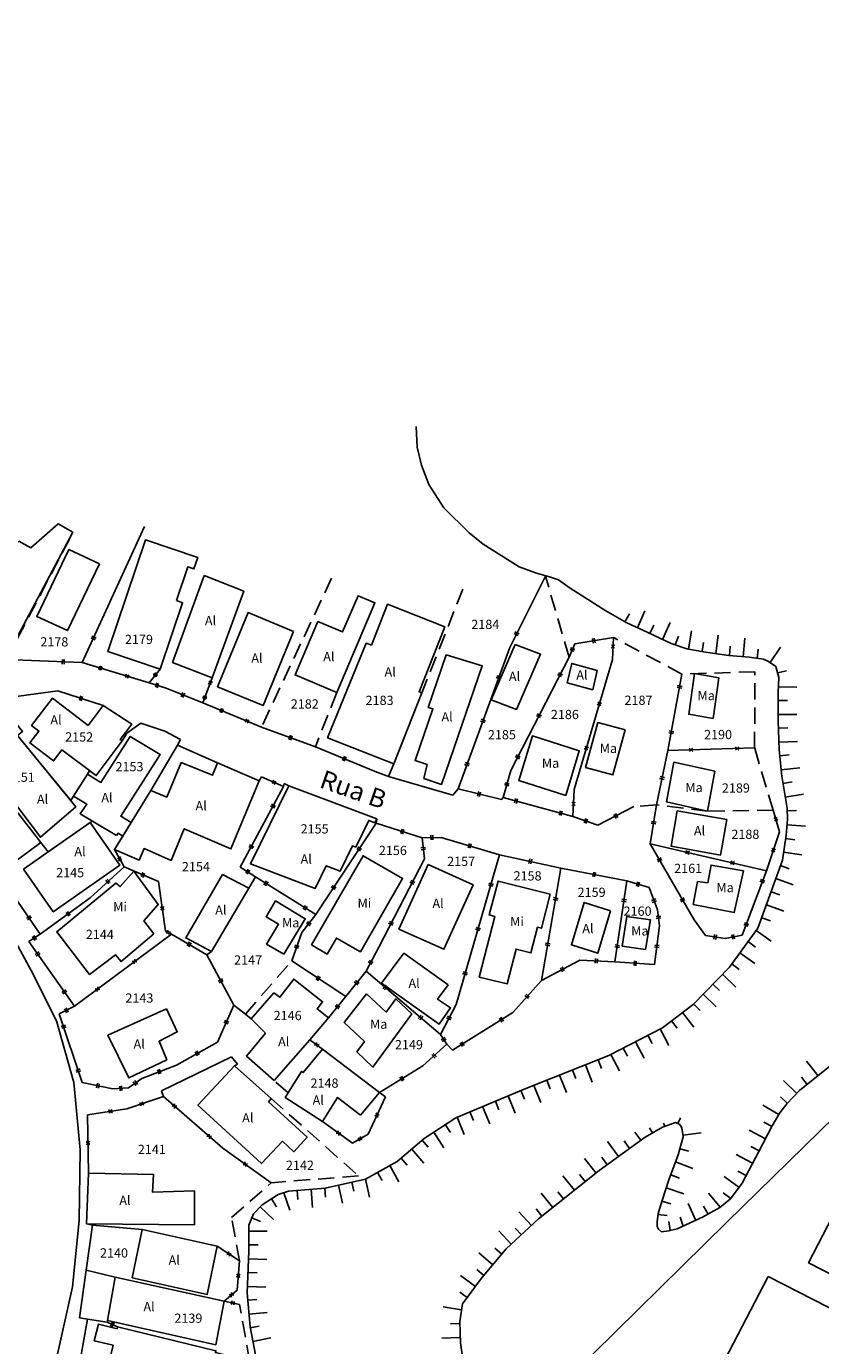
# Model space of a CAD drawing. Extents: x 184080 to 185212, y 1673523 to 1674951.
# Drawn here: x 184838 to 184924, y 1674598 to 1674741 of the extents above; entities that cross this region are included whole.
import ezdxf

# ---------------------------------------------------------------- set-up
doc = ezdxf.new("R2010")
doc.units = 0
doc.header["$LTSCALE"] = 7
doc.header["$MEASUREMENT"] = 0
doc.linetypes.add('HIDDEN', pattern=[0.375, 0.25, -0.125])
for name, color, linetype in [('BARRANCO', 2, 'CONTINUOUS'), ('DIVISA-CERCA-ARAME', 7, 'CONTINUOUS'), ('DIVISA-CERCA-MADEIRA', 7, 'CONTINUOUS'), ('DIVISA-MURO', 7, 'CONTINUOUS'), ('DIVISA-PAREDE-CASA', 7, 'CONTINUOUS'), ('DIVISA-PROJETADA', 7, 'HIDDEN'), ('DIVISA-TELA-GRADE', 7, 'CONTINUOUS'), ('EDIFICACAO-ALVENARIA', 8, 'CONTINUOUS'), ('EDIFICACAO-MADEIRA', 8, 'CONTINUOUS'), ('EDIFICACAO-MISTA', 8, 'CONTINUOUS'), ('MEIO-FIO', 1, 'CONTINUOUS'), ('NOME-RUAS', 1, 'CONTINUOUS'), ('QUADRAS', 2, 'CONTINUOUS'), ('REFERENCIA-CADASTRAL', 7, 'CONTINUOUS'), ('TEXTOS', 7, 'CONTINUOUS')]:
    doc.layers.add(name, color=color, linetype=linetype)
doc.styles.get("Standard").update_dxf_attribs({"font": 'ARIAL.TTF', "height": 2.5})

# ---------------------------------------------------------------- blocks, each defined once
blk = doc.blocks.new('TG')
at = {"layer": 'DIVISA-TELA-GRADE', "color": 1}
for p, q in [((0.18, 0.18), (-0.18, -0.18)), ((0.18, -0.18), (-0.18, 0.18))]:
    blk.add_line(p, q, dxfattribs=at)
blk.add_circle((3, 0), 0.177, dxfattribs=at)
blk = doc.blocks.new('CM')
at = {"layer": 'DIVISA-CERCA-MADEIRA', "color": 1}
for p, q in [((-0.1, 0.25), (-0.1, -0.25)), ((0.1, 0.25), (0.1, -0.25))]:
    blk.add_line(p, q, dxfattribs=at)
blk = doc.blocks.new('CA')
at = {"layer": 'DIVISA-CERCA-ARAME', "color": 1}
for p, q in [((0.18, 0.18), (-0.18, -0.18)), ((0.18, -0.18), (-0.18, 0.18))]:
    blk.add_line(p, q, dxfattribs=at)

msp = doc.modelspace()

# ---------------------------------------------------------------- linework, layer by layer
at = {"layer": 'BARRANCO'}
for p, q in [((184903.639, 1674677.091), (184903.139, 1674676.225)), ((184905.321, 1674677.405), (184904.494, 1674675.584)), ((184908.059, 1674676.15), (184907.221, 1674674.334)), ((184906.278, 1674675.87), (184905.859, 1674674.962)), ((184908.932, 1674674.688), (184908.599, 1674673.745)), ((184910.365, 1674675.241), (184910.02, 1674673.271)), ((184913.259, 1674674.773), (184912.981, 1674672.792)), ((184911.67, 1674673.998), (184911.498, 1674673.013)), ((184914.558, 1674673.584), (184914.467, 1674672.588)), ((184916.142, 1674674.444), (184915.961, 1674672.453)), ((184917.579, 1674673.276), (184917.452, 1674672.284)), ((184919.99, 1674673.482), (184918.857, 1674671.833)), ((184920.643, 1674670.934), (184919.673, 1674670.692)), ((184921.767, 1674669.145), (184919.767, 1674669.208)), ((184920.748, 1674667.708), (184919.748, 1674667.708)), ((184921.748, 1674666.208), (184919.748, 1674666.208)), ((184920.774, 1674664.74), (184919.774, 1674664.708)), ((184921.821, 1674663.273), (184919.822, 1674663.209)), ((184920.912, 1674661.818), (184919.918, 1674661.713)), ((184922.064, 1674660.431), (184920.075, 1674660.221)), ((184921.261, 1674658.893), (184920.274, 1674658.735)), ((184922.485, 1674657.569), (184920.51, 1674657.254)), ((184921.712, 1674655.811), (184920.713, 1674655.769)), ((184922.692, 1674654.096), (184920.7, 1674654.272)), ((184921.535, 1674652.634), (184920.546, 1674652.781)), ((184922.305, 1674651.004), (184920.326, 1674651.297)), ((184920.929, 1674649.508), (184919.986, 1674649.843)), ((184921.369, 1674647.76), (184919.484, 1674648.43)), ((184919.924, 1674646.681), (184918.982, 1674647.016)), ((184920.347, 1674644.918), (184918.469, 1674645.607)), ((184918.892, 1674643.854), (184917.953, 1674644.198)), ((184918.977, 1674641.65), (184917.363, 1674642.83)), ((184917.208, 1674639.227), (184915.593, 1674640.407)), ((184917.285, 1674641.028), (184916.478, 1674641.618)), ((184915.515, 1674638.606), (184914.708, 1674639.196)), ((184915.137, 1674636.688), (184913.705, 1674638.085)), ((184913.374, 1674636.312), (184912.658, 1674637.011)), ((184911.28, 1674634.164), (184910.564, 1674634.863)), ((184913.043, 1674634.54), (184911.611, 1674635.937)), ((184910.593, 1674632.356), (184909.378, 1674633.945)), ((184907.89, 1674630.384), (184906.971, 1674632.161)), ((184908.794, 1674632.239), (184908.187, 1674633.033)), ((184905.226, 1674629.005), (184904.306, 1674630.782)), ((184906.098, 1674630.583), (184905.639, 1674631.471)), ((184902.561, 1674627.627), (184901.642, 1674629.403)), ((184903.434, 1674629.204), (184902.974, 1674630.092)), ((184897.844, 1674626.783), (184897.473, 1674627.712)), ((184899.607, 1674626.409), (184898.867, 1674628.267)), ((184900.63, 1674627.894), (184900.26, 1674628.822)), ((184922.804, 1674628.658), (184924.057, 1674627.099)), ((184895.057, 1674625.672), (184894.686, 1674626.601)), ((184896.82, 1674625.298), (184896.08, 1674627.156)), ((184920.325, 1674626.579), (184921.755, 1674625.18)), ((184922.262, 1674626.938), (184922.888, 1674626.159)), ((184891.288, 1674623.059), (184890.518, 1674624.905)), ((184892.288, 1674624.559), (184891.903, 1674625.482)), ((184894.034, 1674624.188), (184893.293, 1674626.045)), ((184919.991, 1674624.807), (184920.706, 1674624.108)), ((184888.519, 1674621.905), (184887.749, 1674623.751)), ((184889.519, 1674623.405), (184889.134, 1674624.328)), ((184918.075, 1674623.9), (184919.811, 1674622.907)), ((184884.261, 1674620.964), (184883.712, 1674621.8)), ((184885.749, 1674620.751), (184884.98, 1674622.597)), ((184886.749, 1674622.251), (184886.365, 1674623.174)), ((184907.343, 1674621.946), (184907.453, 1674621.628)), ((184909.156, 1674622.539), (184908.859, 1674621.931)), ((184918.184, 1674622.071), (184919.068, 1674621.604)), ((184883.555, 1674619.305), (184882.458, 1674620.977)), ((184904.236, 1674620.985), (184904.872, 1674620.113)), ((184905.812, 1674621.473), (184906.136, 1674620.917)), ((184911.407, 1674620.922), (184909.426, 1674620.645)), ((184916.599, 1674621.212), (184918.368, 1674620.277)), ((184881.376, 1674617.635), (184880.08, 1674619.158)), ((184881.87, 1674619.369), (184881.222, 1674620.13)), ((184901.27, 1674619.961), (184902.449, 1674618.345)), ((184903.071, 1674620.037), (184903.66, 1674619.229)), ((184910.066, 1674618.93), (184909.101, 1674619.194)), ((184916.783, 1674619.418), (184917.667, 1674618.951)), ((184879.586, 1674617.424), (184878.937, 1674618.186)), ((184898.791, 1674618.128), (184900.036, 1674616.562)), ((184900.648, 1674618.269), (184901.237, 1674617.461)), ((184910.504, 1674617.067), (184908.632, 1674617.771)), ((184915.198, 1674618.559), (184916.966, 1674617.625)), ((184876.873, 1674615.756), (184876.383, 1674616.628)), ((184878.671, 1674615.62), (184877.691, 1674617.363)), ((184896.443, 1674616.26), (184897.688, 1674614.695)), ((184898.24, 1674616.411), (184898.862, 1674615.629)), ((184909.04, 1674616.015), (184908.104, 1674616.367)), ((184913.884, 1674616.201), (184915.496, 1674615.016)), ((184915.381, 1674616.766), (184916.265, 1674616.299)), ((184867.769, 1674613.696), (184867.688, 1674614.693)), ((184869.345, 1674612.82), (184869.183, 1674614.814)), ((184870.759, 1674613.938), (184870.679, 1674614.935)), ((184872.573, 1674613.3), (184872.144, 1674615.254)), ((184873.823, 1674614.599), (184873.609, 1674615.575)), ((184875.503, 1674613.943), (184875.074, 1674615.897)), ((184909.516, 1674614.328), (184907.615, 1674614.949)), ((184865.426, 1674612.913), (184864.893, 1674613.759)), ((184866.889, 1674612.549), (184866.222, 1674614.435)), ((184894.095, 1674614.392), (184895.341, 1674612.827)), ((184895.892, 1674614.544), (184896.514, 1674613.761)), ((184908.106, 1674613.23), (184907.15, 1674613.523)), ((184909.985, 1674613.261), (184910.809, 1674611.439)), ((184912.184, 1674614.399), (184913.452, 1674612.852)), ((184913.781, 1674614.415), (184914.607, 1674613.807)), ((184865.135, 1674611.535), (184863.673, 1674612.9)), ((184891.681, 1674612.361), (184893.045, 1674610.898)), ((184893.544, 1674612.676), (184894.167, 1674611.893)), ((184907.718, 1674611.958), (184906.727, 1674612.086)), ((184911.659, 1674612.981), (184912.149, 1674612.11)), ((184863.708, 1674611.327), (184862.787, 1674611.715)), ((184891.267, 1674610.606), (184891.949, 1674609.875)), ((184907.889, 1674611.321), (184908.03, 1674610.331)), ((184909.141, 1674611.774), (184909.442, 1674610.82)), ((184864.447, 1674610.284), (184862.447, 1674610.284)), ((184889.488, 1674610.314), (184890.852, 1674608.852)), ((184863.447, 1674608.784), (184862.447, 1674608.784)), ((184887.323, 1674607.922), (184888.846, 1674606.626)), ((184889.056, 1674608.417), (184889.818, 1674607.769)), ((184864.409, 1674607.197), (184862.411, 1674607.284)), ((184887.112, 1674606.131), (184887.874, 1674605.483)), ((184863.345, 1674605.742), (184862.346, 1674605.786)), ((184885.353, 1674605.476), (184886.965, 1674604.291)), ((184864.279, 1674604.2), (184862.281, 1674604.287)), ((184885.271, 1674603.675), (184886.077, 1674603.083)), ((184863.32, 1674602.878), (184862.323, 1674602.791)), ((184883.496, 1674602.067), (184885.471, 1674601.756)), ((184864.447, 1674601.472), (184862.455, 1674601.297)), ((184863.578, 1674599.994), (184862.596, 1674599.804)), ((184884.278, 1674600.237), (184885.277, 1674600.272)), ((184864.845, 1674598.712), (184862.881, 1674598.331)), ((184883.33, 1674598.704), (184885.329, 1674598.773))]:
    msp.add_line(p, q, dxfattribs=at)
for points in [[(184880.562, 1674697.367), (184880.578, 1674696.605), (184880.678, 1674695.151), (184881.13, 1674693.196), (184881.932, 1674691.091), (184883.537, 1674688.585), (184886.295, 1674685.878), (184887.8, 1674684.625), (184891.712, 1674682.169), (184893.467, 1674681.518), (184894.972, 1674681.117), (184895.975, 1674680.766), (184897.229, 1674679.864), (184901.091, 1674677.408), (184903.348, 1674676.105), (184905.555, 1674675.102), (184908.163, 1674673.899), (184909.868, 1674673.298), (184911.874, 1674672.947), (184914.382, 1674672.596), (184916.588, 1674672.396), (184918.143, 1674672.195), (184918.695, 1674671.945), (184919.497, 1674671.393), (184919.798, 1674670.19), (184919.748, 1674668.586), (184919.748, 1674665.529), (184919.848, 1674662.371), (184920.149, 1674659.514), (184920.701, 1674656.056), (184920.751, 1674654.853), (184920.601, 1674653.149), (184920.199, 1674650.442), (184918.845, 1674646.633), (184917.541, 1674643.074), (184914.465, 1674638.864), (184910.523, 1674634.821), (184907.203, 1674632.281), (184901.394, 1674629.274), (184892.42, 1674625.698), (184884.835, 1674622.536), (184881.407, 1674620.289), (184878.515, 1674617.827), (184875.088, 1674615.9), (184870.696, 1674614.936), (184866.733, 1674614.615), (184865.64, 1674614.229), (184863.88, 1674613.122), (184862.968, 1674612.145), (184862.447, 1674610.908), (184862.447, 1674608.107), (184862.251, 1674603.613), (184862.577, 1674599.901), (184863.75, 1674593.844)], [(184885.899, 1674594.427), (184885.349, 1674598.2), (184885.27, 1674600.48), (184885.572, 1674602.396), (184887.63, 1674605.196), (184890.304, 1674608.34), (184893.793, 1674611.596), (184900.372, 1674616.83), (184905.327, 1674620.445), (184907.215, 1674621.546), (184908.64, 1674622.038), (184909.084, 1674621.821), (184909.313, 1674621.455), (184909.451, 1674620.471), (184908.924, 1674618.547), (184907.907, 1674615.843), (184907.174, 1674613.604), (184906.739, 1674612.183), (184906.623, 1674611.284), (184906.623, 1674610.791), (184906.787, 1674610.485), (184907.116, 1674610.211), (184907.9, 1674610.298), (184908.799, 1674610.53), (184911.556, 1674611.777), (184913.413, 1674612.821), (184914.591, 1674613.786), (184915.822, 1674615.46), (184917.646, 1674618.911), (184919.101, 1674621.666), (184919.914, 1674623.087), (184920.656, 1674624.057), (184922.061, 1674625.494), (184929.349, 1674631.354)]]:
    msp.add_lwpolyline(points, dxfattribs=at)
at = {"layer": 'DIVISA-CERCA-ARAME'}
for p, q in [((184901.794, 1674672.148), (184901.912, 1674674.533)), ((184897.659, 1674658.092), (184901.794, 1674672.148)), ((184917.183, 1674662.578), (184907.801, 1674662.301)), ((184863.835, 1674659.461), (184863.561, 1674659.017)), ((184866.218, 1674658.409), (184863.835, 1674659.461)), ((184897.51, 1674655.156), (184897.659, 1674658.092)), ((184919.884, 1674653.51), (184919.197, 1674655.835)), ((184918.457, 1674649.29), (184919.884, 1674653.51)), ((184918.457, 1674649.29), (184905.893, 1674652.216)), ((184848.942, 1674649.698), (184847.924, 1674651.599)), ((184853.443, 1674642.744), (184852.668, 1674648.12)), ((184854.088, 1674642.434), (184843.585, 1674634.618)), ((184854.088, 1674642.434), (184853.443, 1674642.744)), ((184869.042, 1674630.979), (184870.425, 1674629.965)), ((184853.224, 1674624.845), (184849.241, 1674623.518)), ((184859.621, 1674619.244), (184853.224, 1674624.845)), ((184875.347, 1674620.766), (184877.256, 1674624.8)), ((184877.256, 1674624.8), (184876.602, 1674625.296)), ((184849.241, 1674623.518), (184845.002, 1674622.852)), ((184845.002, 1674622.852), (184845.084, 1674616.55)), ((184870.41, 1674622.124), (184873.671, 1674619.811)), ((184873.671, 1674619.811), (184875.347, 1674620.766)), ((184864.881, 1674615.52), (184859.621, 1674619.244)), ((184861.447, 1674607.069), (184859.004, 1674608.639)), ((184861.18, 1674603.891), (184861.447, 1674607.069)), ((184859.766, 1674602.708), (184861.18, 1674603.891)), ((184859.766, 1674602.708), (184861.452, 1674602.338))]:
    msp.add_line(p, q, dxfattribs=at)
at = {"layer": 'DIVISA-CERCA-MADEIRA'}
for p, q in [((184851.166, 1674686.551), (184844.427, 1674671.81)), ((184894.549, 1674681.186), (184890.69, 1674673.456)), ((184890.69, 1674673.456), (184885.086, 1674658.143)), ((184897.722, 1674673.85), (184897.103, 1674672.405)), ((184901.912, 1674674.533), (184897.722, 1674673.85)), ((184844.427, 1674671.81), (184836.198, 1674672.146)), ((184897.103, 1674672.405), (184890.792, 1674660.137)), ((184909.325, 1674670.577), (184907.801, 1674662.301)), ((184853.495, 1674669.049), (184851.652, 1674669.63)), ((184857.458, 1674667.468), (184853.495, 1674669.049)), ((184841.773, 1674668.745), (184835.118, 1674667.852)), ((184846.666, 1674667.164), (184841.773, 1674668.745)), ((184869.654, 1674662.703), (184863.826, 1674664.842)), ((184876.128, 1674660.032), (184869.654, 1674662.703)), ((184907.801, 1674662.301), (184906.561, 1674656.418)), ((184890.792, 1674660.137), (184889.976, 1674657.229)), ((184861.525, 1674649.68), (184866.218, 1674658.409)), ((184866.218, 1674658.409), (184866.26, 1674658.736)), ((184889.792, 1674656.986), (184885.086, 1674658.143)), ((184889.976, 1674657.229), (184889.792, 1674656.986)), ((184897.51, 1674655.156), (184889.976, 1674657.229)), ((184904.114, 1674656.228), (184900.229, 1674654.202)), ((184906.561, 1674656.418), (184905.893, 1674652.216)), ((184876.296, 1674654.889), (184876.221, 1674654.432)), ((184900.229, 1674654.202), (184897.51, 1674655.156)), ((184876.221, 1674654.432), (184869.702, 1674644.545)), ((184876.221, 1674654.432), (184881.192, 1674652.848)), ((184881.192, 1674652.848), (184883.258, 1674652.899)), ((184881.192, 1674652.848), (184881.455, 1674650.567)), ((184883.258, 1674652.899), (184889.581, 1674651.022)), ((184905.893, 1674652.216), (184910.628, 1674643.971)), ((184881.455, 1674650.567), (184876.51, 1674641.019)), ((184889.581, 1674651.022), (184884.884, 1674634.82)), ((184889.581, 1674651.022), (184896.232, 1674649.576)), ((184848.942, 1674649.698), (184845.264, 1674646.356)), ((184852.668, 1674648.12), (184848.942, 1674649.698)), ((184863.174, 1674648.644), (184861.525, 1674649.68)), ((184896.232, 1674649.576), (184894.109, 1674637.412)), ((184896.232, 1674649.576), (184903.375, 1674648.177)), ((184915.844, 1674642.321), (184918.457, 1674649.29)), ((184835.827, 1674648.318), (184839.874, 1674642.414)), ((184869.702, 1674644.545), (184863.174, 1674648.644)), ((184903.375, 1674648.177), (184902.06, 1674639.415)), ((184905.758, 1674647.475), (184903.375, 1674648.177)), ((184845.264, 1674646.356), (184839.874, 1674642.414)), ((184906.691, 1674645.054), (184905.758, 1674647.475)), ((184906.894, 1674643.324), (184906.691, 1674645.054)), ((184868.183, 1674642.586), (184869.702, 1674644.545)), ((184906.345, 1674639.121), (184906.894, 1674643.324)), ((184911.856, 1674642.259), (184910.628, 1674643.971)), ((184839.874, 1674642.414), (184838.633, 1674641.621)), ((184857.892, 1674640.168), (184854.088, 1674642.434)), ((184867.087, 1674639.523), (184868.183, 1674642.586)), ((184913.996, 1674641.953), (184911.856, 1674642.259)), ((184915.844, 1674642.321), (184913.996, 1674641.953)), ((184838.633, 1674641.621), (184843.585, 1674634.618)), ((184876.51, 1674641.019), (184875.129, 1674638.431)), ((184860.839, 1674634.734), (184857.892, 1674640.168)), ((184867.087, 1674639.523), (184872.936, 1674635.687)), ((184898.281, 1674639.619), (184894.109, 1674637.412)), ((184902.06, 1674639.415), (184898.281, 1674639.619)), ((184902.06, 1674639.415), (184906.345, 1674639.121)), ((184875.129, 1674638.431), (184872.936, 1674635.687)), ((184883.191, 1674631.561), (184875.129, 1674638.431)), ((184894.109, 1674637.412), (184891.032, 1674633.939)), ((184859.046, 1674630.734), (184860.839, 1674634.734)), ((184872.936, 1674635.687), (184871.055, 1674633.36)), ((184884.884, 1674634.82), (184883.191, 1674631.561)), ((184843.585, 1674634.618), (184841.938, 1674633.786)), ((184841.938, 1674633.786), (184844.415, 1674626.368)), ((184891.032, 1674633.939), (184884.476, 1674629.854)), ((184854.609, 1674628.252), (184859.046, 1674630.734)), ((184881.297, 1674628.155), (184883.86, 1674630.511)), ((184883.86, 1674630.511), (184883.191, 1674631.561)), ((184883.86, 1674630.511), (184884.476, 1674629.854)), ((184850.861, 1674626.781), (184854.609, 1674628.252)), ((184861.228, 1674628.357), (184860.913, 1674628.171)), ((184876.602, 1674625.296), (184881.297, 1674628.155)), ((184844.415, 1674626.368), (184847.721, 1674625.676)), ((184849.422, 1674625.787), (184850.861, 1674626.781)), ((184847.721, 1674625.676), (184849.422, 1674625.787)), ((184845.515, 1674610.92), (184844.87, 1674611.081)), ((184848.242, 1674599.928), (184847.106, 1674600.434))]:
    msp.add_line(p, q, dxfattribs=at)
at = {"layer": 'DIVISA-MURO'}
for p, q in [((184850.759, 1674665.244), (184849.254, 1674664.162)), ((184853.36, 1674664.41), (184850.759, 1674665.244)), ((184849.254, 1674664.162), (184848.746, 1674663.34)), ((184855.059, 1674663.476), (184853.36, 1674664.41)), ((184854.741, 1674662.877), (184855.059, 1674663.476)), ((184854.741, 1674662.877), (184851.832, 1674657.973)), ((184859.072, 1674660.967), (184854.741, 1674662.877)), ((184877.577, 1674659.487), (184878.138, 1674660.872)), ((184877.577, 1674659.487), (184876.128, 1674660.032)), ((184884.517, 1674657.482), (184877.577, 1674659.487)), ((184866.26, 1674658.736), (184866.763, 1674658.486)), ((184885.086, 1674658.143), (184884.517, 1674657.482)), ((184914.193, 1674611.247), (184938.405, 1674634.961)), ((184852.997, 1674625.464), (184860.572, 1674629.142)), ((184860.572, 1674629.142), (184861.228, 1674628.357)), ((184853.224, 1674624.845), (184852.997, 1674625.464)), ((184844.852, 1674606.065), (184845.515, 1674610.92)), ((184850.891, 1674610.451), (184845.515, 1674610.92)), ((184890.333, 1674587.765), (184914.193, 1674611.247)), ((184844.123, 1674600.893), (184844.852, 1674606.065)), ((184844.852, 1674606.065), (184848, 1674605.29)), ((184843.815, 1674594.087), (184844.98, 1674600.743)), ((184844.98, 1674600.743), (184844.123, 1674600.893)), ((184847.106, 1674600.434), (184844.98, 1674600.743))]:
    msp.add_line(p, q, dxfattribs=at)
at = {"layer": 'DIVISA-PAREDE-CASA'}
for p, q in [((184861.905, 1674679.545), (184858.474, 1674670.152)), ((184852.855, 1674671.1), (184855.278, 1674678.303)), ((184876.099, 1674678.269), (184871.962, 1674668.564)), ((184881.173, 1674668.548), (184878.138, 1674660.872)), ((184849.783, 1674665.149), (184846.666, 1674667.164)), ((184848.537, 1674663.485), (184849.783, 1674665.149)), ((184843.168, 1674656.885), (184837.422, 1674663.924)), ((184845.929, 1674659.578), (184848.746, 1674663.34)), ((184848.746, 1674663.34), (184848.537, 1674663.485)), ((184859.072, 1674660.967), (184863.561, 1674659.017)), ((184843.471, 1674657.36), (184844.976, 1674659.723)), ((184845.221, 1674660.108), (184845.929, 1674659.578)), ((184849.708, 1674654.509), (184851.832, 1674657.973)), ((184866.763, 1674658.486), (184876.296, 1674654.889)), ((184836.949, 1674656.208), (184839.937, 1674652.359)), ((184844.93, 1674656.487), (184843.471, 1674657.36)), ((184844.194, 1674655.456), (184844.93, 1674656.487)), ((184845.516, 1674654.665), (184844.194, 1674655.456)), ((184848.138, 1674653.096), (184845.516, 1674654.665)), ((184845.27, 1674654.492), (184840.743, 1674651.32)), ((184848.295, 1674653.352), (184848.138, 1674653.096)), ((184848.81, 1674653.044), (184848.295, 1674653.352)), ((184848.81, 1674653.044), (184849.708, 1674654.509)), ((184847.924, 1674651.599), (184848.81, 1674653.044)), ((184840.743, 1674651.32), (184838.063, 1674649.442)), ((184862.447, 1674647.408), (184858.406, 1674640.535)), ((184864.252, 1674631.717), (184862.713, 1674633.246)), ((184871.055, 1674633.36), (184869.042, 1674630.979)), ((184862.206, 1674629.221), (184864.252, 1674631.717)), ((184869.042, 1674630.979), (184865.186, 1674626.586)), ((184865.186, 1674626.586), (184862.206, 1674629.221)), ((184870.425, 1674629.965), (184876.602, 1674625.296)), ((184860.913, 1674628.171), (184864.864, 1674624.647)), ((184866.388, 1674624.752), (184866.698, 1674625.249)), ((184866.388, 1674624.752), (184870.41, 1674622.124)), ((184845.084, 1674616.55), (184844.87, 1674611.081)), ((184859.004, 1674608.639), (184850.891, 1674610.451)), ((184848, 1674605.29), (184859.766, 1674602.708)), ((184858.885, 1674597.33), (184848.242, 1674599.928))]:
    msp.add_line(p, q, dxfattribs=at)
at = {"layer": 'DIVISA-PROJETADA'}
for p, q in [((184843.075, 1674685.252), (184836.198, 1674672.146)), ((184871.404, 1674680.958), (184863.826, 1674664.842)), ((184897.103, 1674672.405), (184894.549, 1674681.186)), ((184885.614, 1674679.782), (184881.173, 1674668.548)), ((184909.325, 1674670.577), (184901.912, 1674674.533)), ((184917.214, 1674670.83), (184909.325, 1674670.577)), ((184917.183, 1674662.578), (184917.214, 1674670.83)), ((184871.962, 1674668.564), (184869.654, 1674662.703)), ((184919.197, 1674655.835), (184917.183, 1674662.578)), ((184845.221, 1674660.108), (184844.976, 1674659.723)), ((184843.471, 1674657.36), (184843.168, 1674656.885)), ((184906.561, 1674656.418), (184904.114, 1674656.228)), ((184912.078, 1674655.744), (184906.561, 1674656.418)), ((184845.27, 1674654.492), (184845.516, 1674654.665)), ((184919.197, 1674655.835), (184912.078, 1674655.744)), ((184839.937, 1674652.359), (184840.743, 1674651.32)), ((184863.174, 1674648.644), (184862.447, 1674647.408)), ((184858.406, 1674640.535), (184857.892, 1674640.168)), ((184862.076, 1674633.751), (184867.087, 1674639.523)), ((184862.076, 1674633.751), (184860.839, 1674634.734)), ((184862.713, 1674633.246), (184862.076, 1674633.751)), ((184866.698, 1674625.249), (184865.186, 1674626.586)), ((184864.864, 1674624.647), (184874.313, 1674616.258)), ((184874.313, 1674616.258), (184864.881, 1674615.52)), ((184860.583, 1674611.757), (184864.881, 1674615.52)), ((184861.447, 1674607.069), (184860.583, 1674611.757)), ((184862.524, 1674596.215), (184861.452, 1674602.338))]:
    msp.add_line(p, q, dxfattribs=at)
at = {"layer": 'DIVISA-TELA-GRADE'}
for p, q in [((184851.652, 1674669.63), (184844.427, 1674671.81)), ((184851.652, 1674669.63), (184852.855, 1674671.1)), ((184858.474, 1674670.152), (184857.458, 1674667.468)), ((184858.045, 1674669.519), (184858.501, 1674669.724)), ((184858.376, 1674669.393), (184858.17, 1674669.849)), ((184863.826, 1674664.842), (184857.458, 1674667.468))]:
    msp.add_line(p, q, dxfattribs=at)
at = {"layer": 'DIVISA-TELA-GRADE', "color": 1}
for centre in [(184852.346, 1674670.478), (184857.675, 1674668.04)]:
    msp.add_circle(centre, 0.177, dxfattribs=at)
at = {"layer": 'EDIFICACAO-ALVENARIA'}
for points in [[(184837.571, 1674684.958), (184838.838, 1674684.253), (184841.822, 1674686.82), (184843.392, 1674685.947), (184837.124, 1674674.108), (184830.603, 1674677.426), (184834.056, 1674683.606), (184835.236, 1674682.95)], [(184854.615, 1674678.527), (184855.278, 1674678.303), (184852.855, 1674671.1), (184847.192, 1674673.005), (184851.257, 1674685.09), (184856.92, 1674683.185), (184856.506, 1674681.952), (184855.842, 1674682.176)], [(184857.619, 1674681.235), (184861.905, 1674679.545), (184858.474, 1674670.152), (184854.188, 1674671.842)], [(184869.932, 1674676.278), (184872.6, 1674675.14), (184874.266, 1674679.05), (184876.099, 1674678.269), (184871.962, 1674668.564), (184867.462, 1674670.482)], [(184878.138, 1674660.872), (184870.972, 1674663.682), (184875.163, 1674673.926), (184875.721, 1674673.706), (184877.462, 1674678.125), (184883.643, 1674675.69), (184880.876, 1674668.665), (184881.173, 1674668.548)], [(184867.283, 1674675.194), (184862.363, 1674677.231), (184859.063, 1674669.202), (184863.983, 1674667.165)], [(184891.276, 1674673.769), (184888.688, 1674667.772), (184891.409, 1674666.75), (184893.997, 1674672.747)], [(184881.402, 1674659.283), (184883.298, 1674658.625), (184887.717, 1674671.469), (184883.814, 1674672.643), (184881.862, 1674666.969), (184882.363, 1674666.819), (184880.442, 1674661.234), (184881.733, 1674660.771)], [(184899.66, 1674668.882), (184896.905, 1674669.638), (184897.391, 1674671.723), (184900.146, 1674670.967)], [(184837.422, 1674663.924), (184843.719, 1674656.21), (184839.901, 1674652.902), (184833.842, 1674660.884), (184835.698, 1674662.492), (184832.393, 1674666.54), (184835.118, 1674667.852), (184837.964, 1674664.366)], [(184845.048, 1674665.003), (184846.666, 1674667.164), (184849.783, 1674665.149), (184848.537, 1674663.485), (184848.746, 1674663.34), (184845.929, 1674659.578), (184842.207, 1674662.365), (184841.309, 1674661.166), (184838.751, 1674663.128), (184839.724, 1674664.398), (184838.931, 1674665.006), (184841.195, 1674667.958)], [(184848.138, 1674653.096), (184848.295, 1674653.352), (184848.81, 1674653.044), (184849.708, 1674654.509), (184848.58, 1674655.184), (184852.851, 1674661.886), (184849.607, 1674663.827), (184846.435, 1674658.849), (184844.976, 1674659.723), (184843.471, 1674657.36), (184844.93, 1674656.487), (184844.194, 1674655.456)], [(184832.997, 1674660.543), (184836.584, 1674655.922), (184836.949, 1674656.208), (184839.937, 1674652.359), (184836.589, 1674649.846), (184830.988, 1674657.061), (184830.212, 1674658.355)], [(184859.072, 1674660.967), (184863.561, 1674659.017), (184860.507, 1674651.639), (184855.462, 1674653.831), (184854.046, 1674650.411), (184851.111, 1674651.687), (184850.594, 1674650.439), (184847.924, 1674651.599), (184851.832, 1674657.973), (184853.59, 1674657.258), (184855.139, 1674661), (184858.533, 1674659.619)], [(184876.095, 1674654.479), (184875.427, 1674654.732), (184874.016, 1674651.855), (184873.677, 1674651.983), (184872.338, 1674649.253), (184870.834, 1674649.82), (184869.637, 1674647.379), (184862.615, 1674650.029), (184866.763, 1674658.486), (184876.296, 1674654.889)], [(184908.822, 1674655.787), (184908.153, 1674651.934), (184913.51, 1674650.981), (184914.179, 1674654.834)], [(184845.27, 1674654.492), (184838.063, 1674649.442), (184841.281, 1674644.85), (184848.488, 1674649.9)], [(184881.855, 1674649.958), (184878.691, 1674642.969), (184883.555, 1674640.788), (184886.719, 1674647.777)], [(184862.447, 1674647.408), (184858.406, 1674640.535), (184855.613, 1674642.015), (184859.604, 1674648.867)], [(184901.573, 1674644.93), (184900.202, 1674640.359), (184897.354, 1674641.28), (184898.725, 1674645.851)], [(184884.037, 1674636.932), (184879.224, 1674640.347), (184876.814, 1674637.115), (184883.059, 1674632.684), (184884.287, 1674634.462), (184882.882, 1674635.383)], [(184871.055, 1674633.36), (184869.042, 1674630.979), (184865.186, 1674626.586), (184862.206, 1674629.221), (184864.252, 1674631.717), (184862.713, 1674633.246), (184865.156, 1674636.06), (184865.807, 1674635.588), (184867.312, 1674637.56), (184870.435, 1674635.111), (184869.831, 1674634.32)], [(184853.545, 1674634.344), (184847.19, 1674631.486), (184849.465, 1674626.859), (184853.568, 1674628.834), (184852.732, 1674630.824), (184854.698, 1674631.831)], [(184874.539, 1674622.823), (184872.032, 1674624.737), (184870.41, 1674622.124), (184866.388, 1674624.752), (184868.142, 1674627.57), (184868.317, 1674627.438), (184870.425, 1674629.965), (184876.602, 1674625.296)], [(184864.585, 1674624.279), (184868.773, 1674620.436), (184867.309, 1674618.869), (184866.078, 1674619.998), (184863.832, 1674617.594), (184856.94, 1674623.918), (184860.913, 1674628.171), (184864.864, 1674624.647)], [(184856.559, 1674614.643), (184852.014, 1674614.503), (184852.145, 1674616.393), (184845.084, 1674616.55), (184844.87, 1674611.081), (184856.562, 1674610.965)], [(184850.891, 1674610.451), (184849.84, 1674605.23), (184857.953, 1674603.418), (184859.004, 1674608.639)], [(184858.874, 1674597.963), (184847.139, 1674600.586), (184848, 1674605.29), (184859.766, 1674602.708)], [(184848.242, 1674599.928), (184848.19, 1674599.715), (184846.186, 1674600.204), (184845.723, 1674598.416), (184847.758, 1674597.919), (184846.695, 1674593.509), (184859.34, 1674590.422), (184860.836, 1674596.631), (184858.834, 1674597.12), (184858.885, 1674597.33)]]:
    msp.add_lwpolyline(points, close=True, dxfattribs=at)
at = {"layer": 'EDIFICACAO-MADEIRA'}
for points in [[(184846.294, 1674682.519), (184842.818, 1674675.279), (184839.5, 1674676.816), (184842.976, 1674684.056)], [(184910.685, 1674670.621), (184910.061, 1674666.22), (184912.688, 1674665.775), (184913.312, 1674670.176)], [(184903.184, 1674664.528), (184901.855, 1674659.655), (184898.898, 1674660.446), (184900.227, 1674665.319)], [(184896.746, 1674657.447), (184891.663, 1674659.05), (184893.132, 1674663.879), (184898.215, 1674662.276)], [(184908.451, 1674661.049), (184912.867, 1674660.052), (184912.078, 1674655.744), (184907.662, 1674656.741)], [(184911.007, 1674648.131), (184912.108, 1674647.964), (184912.469, 1674649.906), (184915.971, 1674649.289), (184914.984, 1674644.762), (184910.554, 1674645.649)], [(184866.232, 1674640.238), (184864.375, 1674641.355), (184865.661, 1674643.492), (184864.316, 1674644.301), (184865.347, 1674646.015), (184868.548, 1674644.089)], [(184905.394, 1674640.775), (184905.911, 1674643.987), (184903.371, 1674644.348), (184902.854, 1674641.136)], [(184875.195, 1674635.977), (184877.303, 1674633.989), (184878.359, 1674635.43), (184880.099, 1674633.789), (184875.881, 1674628.031), (184874.141, 1674629.672), (184874.961, 1674630.792), (184872.779, 1674632.85)]]:
    msp.add_lwpolyline(points, close=True, dxfattribs=at)
at = {"layer": 'EDIFICACAO-MISTA'}
for points in [[(184869.22, 1674641.254), (184874.812, 1674650.902), (184879.094, 1674648.448), (184874.517, 1674640.503), (184871.934, 1674642.001), (184870.932, 1674640.261)], [(184851.088, 1674643.865), (184852.639, 1674645.615), (184850.011, 1674649.245), (184848.526, 1674647.57), (184848.052, 1674647.958), (184841.652, 1674642.675), (184845.207, 1674638.054), (184848.017, 1674640.184), (184848.619, 1674639.456), (184852.164, 1674642.461)], [(184895.067, 1674646.732), (184889.417, 1674648.171), (184888.47, 1674644.504), (184889.079, 1674644.349), (184887.383, 1674637.781), (184890.391, 1674637.035), (184891.365, 1674640.807), (184892.969, 1674640.399), (184893.686, 1674643.176), (184894.12, 1674643.065)]]:
    msp.add_lwpolyline(points, close=True, dxfattribs=at)
at = {"layer": 'MEIO-FIO'}
msp.add_lwpolyline([(184807.339, 1674740.685), (184814.698, 1674715.799), (184814.964, 1674714.984), (184820.191, 1674696.636), (184820.389, 1674695.756), (184823.934, 1674681.91), (184824.174, 1674680.996), (184826.637, 1674671.363), (184828.557, 1674663.735), (184830.742, 1674654.542), (184831.476, 1674652.141), (184838.907, 1674638.478), (184841.635, 1674633.028), (184843.522, 1674626.377), (184844.182, 1674619.058), (184844.08, 1674611.407), (184843.365, 1674604.26), (184841.454, 1674595.673), (184838.164, 1674586.783), (184825.233, 1674563.06), (184810.26, 1674538.323), (184794.755, 1674513.285), (184781.951, 1674492.654)], dxfattribs=at)
at = {"layer": 'QUADRAS'}
for points in [[(184951.37, 1674625.344), (184936.535, 1674632.956), (184923.036, 1674606.855), (184937.871, 1674599.243)], [(184918.67, 1674605.352), (184933.262, 1674597.912), (184919.811, 1674571.544), (184905.017, 1674579.122)]]:
    msp.add_lwpolyline(points, close=True, dxfattribs=at)

# ---------------------------------------------------------------- block references
at = {"layer": 'DIVISA-CERCA-ARAME'}
for p, rotation in [((184901.864, 1674673.555), 87.16754990247239), ((184900.383, 1674667.351), 73.60714939143993), ((184898.972, 1674662.555), 73.60714939143993), ((184910.3, 1674662.375), 181.6911449323023), ((184915.298, 1674662.522), 181.6911449323023), ((184865.173, 1674658.87), 156.180443098299), ((184897.579, 1674656.523), 87.09477064173907), ((184919.48, 1674654.876), 106.4615601311209), ((184848.47, 1674650.58), 118.1714790003553), ((184909.93, 1674651.276), 166.8901992385802), ((184914.8, 1674650.142), 166.8901992385802), ((184919.21, 1674651.515), 71.31694862107635), ((184853.086, 1674645.218), 98.20320079092771), ((184853.731, 1674642.606), 154.3301225287431), ((184850.077, 1674639.449), 216.6554552311907), ((184846.066, 1674636.464), 216.6554552311907), ((184869.797, 1674630.426), 323.7515507502155), ((184847.472, 1674623.24), 188.9288941557794), ((184850.852, 1674624.055), 198.4263173414069), ((184854.403, 1674623.813), 138.795691094545), ((184876.322, 1674622.827), 64.67519692725398), ((184858.165, 1674620.519), 138.795691094545), ((184872.163, 1674620.881), 324.6522412272483), ((184874.478, 1674620.271), 29.67488263176883), ((184845.042, 1674619.813), 270.7454758489579), ((184862.07, 1674617.51), 144.7020866971731), ((184860.303, 1674607.804), 147.2730719651085), ((184861.311, 1674605.445), 85.19756732826033), ((184860.567, 1674603.378), 39.9169871485017), ((184860.724, 1674602.498), 347.6228690706603)]:
    msp.add_blockref('CA', p, dxfattribs=dict(at, rotation=rotation))
at = {"layer": 'DIVISA-CERCA-MADEIRA'}
for p, rotation in [((184845.649, 1674674.482), 245.4320019785574), ((184891.43, 1674674.939), 243.4705381010958), ((184897.455, 1674673.228), 246.8109811173853), ((184899.774, 1674674.184), 189.2581945146296), ((184842.363, 1674671.894), 177.6618429887644), ((184889.497, 1674670.196), 249.8992154332411), ((184896.127, 1674670.508), 242.777451639274), ((184852.5, 1674669.363), 162.5027052664497), ((184909.07, 1674669.193), 259.5660488514386), ((184844.287, 1674667.933), 162.0935950355557), ((184855.319, 1674668.321), 158.2509564028071), ((184893.84, 1674666.062), 242.777451639274), ((184887.779, 1674665.501), 249.8992154332411), ((184866.949, 1674663.696), 159.8457888434724), ((184908.165, 1674664.276), 259.5660488514386), ((184891.553, 1674661.615), 242.777451639274), ((184872.783, 1674661.412), 157.5802600887606), ((184886.06, 1674660.806), 249.8992154332411), ((184907.173, 1674659.321), 258.0975992580857), ((184887.364, 1674657.583), 166.1874214199576), ((184890.373, 1674658.642), 254.3256026730231), ((184865.077, 1674656.286), 61.73605060429902), ((184891.372, 1674656.845), 164.6156182549724), ((184896.193, 1674655.518), 164.6156182549724), ((184898.919, 1674654.662), 160.6658497975537), ((184902.165, 1674655.211), 207.5417221017293), ((184906.255, 1674654.491), 260.9671667040593), ((184879.052, 1674653.53), 342.3256160489566), ((184862.709, 1674651.882), 61.73605060429902), ((184874.39, 1674651.656), 236.6011120596791), ((184881.326, 1674651.685), 276.5771775543567), ((184882.258, 1674652.874), 1.414081040207004), ((184886.353, 1674651.98), 343.4663332113305), ((184892.91, 1674650.298), 347.7341533356135), ((184906.893, 1674650.475), 299.8682103555522), ((184850.971, 1674648.839), 157.0468338323857), ((184862.327, 1674649.176), 147.871962951408), ((184899.819, 1674648.873), 348.9185454703635), ((184847.217, 1674648.131), 222.2597291817025), ((184864.306, 1674647.933), 147.8719629653935), ((184871.638, 1674647.481), 236.6011120596791), ((184880.141, 1674648.03), 242.619931355794), ((184888.642, 1674647.783), 253.8329950870025), ((184904.56, 1674647.828), 163.5857301149988), ((184918.03, 1674648.151), 69.44665779406984), ((184895.649, 1674646.236), 260.0998073247926), ((184903.057, 1674646.057), 261.4647577824322), ((184906.308, 1674646.047), 111.0755623418487), ((184909.383, 1674646.139), 299.8682103555522), ((184842.898, 1674644.626), 216.1800339197065), ((184868.541, 1674645.274), 147.8719629653935), ((184838.654, 1674644.194), 304.4293698475711), ((184868.944, 1674643.567), 52.21015719877614), ((184877.841, 1674643.59), 242.619931355794), ((184906.786, 1674644.246), 96.69254199995454), ((184916.274, 1674643.469), 69.44665779406984), ((184839.246, 1674642.013), 212.5786105640506), ((184887.25, 1674642.981), 253.8329950870025), ((184912.911, 1674642.108), 171.8624011394222), ((184914.863, 1674642.126), 191.2622257582346), ((184839.593, 1674640.264), 305.2651053559039), ((184855.981, 1674641.306), 149.2182187631527), ((184867.639, 1674641.067), 70.31181885444606), ((184894.789, 1674641.311), 260.0998073247926), ((184902.315, 1674641.112), 261.4647577824322), ((184906.605, 1674641.11), 82.55810213886033), ((184875.636, 1674639.381), 241.9148746268856), ((184900.053, 1674639.523), 176.9100277565216), ((184904.26, 1674639.264), 356.0750056302201), ((184859.412, 1674637.366), 118.4721322297439), ((184869.949, 1674637.646), 326.7415908316083), ((184885.858, 1674638.178), 253.8329950870025), ((184896.378, 1674638.612), 207.8789690977785), ((184842.48, 1674636.181), 305.2651053559039), ((184874.117, 1674637.165), 231.3682129786139), ((184877.225, 1674636.645), 139.5641605833238), ((184872.045, 1674634.585), 231.0501117225413), ((184892.583, 1674635.69), 228.4597778529431), ((184842.692, 1674634.167), 206.801120671248), ((184881.03, 1674633.402), 139.5641605833238), ((184884.121, 1674633.351), 242.5488224291), ((184889.779, 1674633.158), 211.9267591034732), ((184842.4, 1674632.402), 288.4650666937624), ((184860.015, 1674632.895), 65.85569189653204), ((184883.539, 1674631.015), 122.5029585657557), ((184885.535, 1674630.514), 211.9267591034732), ((184856.864, 1674629.514), 29.22208072855945), ((184882.501, 1674629.262), 42.59031656545368), ((184843.984, 1674627.659), 288.4650666937624), ((184852.754, 1674627.524), 21.42881512277744), ((184846.118, 1674626.012), 348.1777394055109), ((184850.169, 1674626.303), 34.63506684833025), ((184879.022, 1674626.77), 31.3391446988603), ((184848.589, 1674625.733), 3.733584446527566), ((184847.675, 1674600.181), 155.9987601557092)]:
    msp.add_blockref('CM', p, dxfattribs=dict(at, rotation=rotation))
at = {"layer": 'DIVISA-TELA-GRADE'}
for p, rotation in [((184849.259, 1674670.352), 163.2098563304775), ((184862.267, 1674665.485), 157.5900040747636)]:
    msp.add_blockref('TG', p, dxfattribs=dict(at, rotation=rotation))

# ---------------------------------------------------------------- texts
at = {"layer": 'NOME-RUAS'}
msp.add_text('Rua B', height=2, rotation=340.78063, dxfattribs=at).set_placement((184869.969, 1674658.348))
at = {"layer": 'REFERENCIA-CADASTRAL'}
for s, p in [('2184', (184886.525, 1674675.454)), ('2179', (184849.044, 1674673.83)), ('2178', (184839.883, 1674673.564)), ('2182', (184866.989, 1674666.843)), ('2183', (184875.086, 1674667.231)), ('2187', (184903.105, 1674667.243)), ('2186', (184895.136, 1674665.699)), ('2152', (184842.572, 1674663.272)), ('2185', (184888.324, 1674663.512)), ('2190', (184911.716, 1674663.528)), ('2153', (184848.018, 1674660.051)), ('2151', (184836.251, 1674658.914)), ('2189', (184913.644, 1674657.745)), ('2155', (184868.055, 1674653.318)), ('2188', (184914.672, 1674652.732)), ('2156', (184876.52, 1674650.983)), ('2157', (184883.911, 1674649.804)), ('2145', (184841.599, 1674648.583)), ('2154', (184855.209, 1674649.228)), ('2158', (184891.101, 1674648.23)), ('2161', (184908.481, 1674649.042)), ('2159', (184898.031, 1674646.455)), ('2160', (184903.004, 1674644.411)), ('2144', (184844.809, 1674641.891)), ('2147', (184860.855, 1674639.127)), ('2143', (184849.088, 1674635.005)), ('2146', (184865.134, 1674633.115)), ('2149', (184878.262, 1674629.962)), ('2148', (184869.121, 1674625.797)), ('2141', (184850.436, 1674618.625)), ('2142', (184866.466, 1674616.906)), ('2140', (184846.344, 1674607.419)), ('2139', (184854.39, 1674600.349))]:
    msp.add_text(s, height=1, dxfattribs=at).set_placement(p)
at = {"layer": 'TEXTOS'}
for s, p in [('Al', (184857.691, 1674675.854)), ('Al', (184862.717, 1674671.803)), ('Al', (184870.501, 1674671.965)), ('Al', (184877.133, 1674670.305)), ('Al', (184890.591, 1674669.819)), ('Al', (184897.888, 1674669.981)), ('Ma', (184911.006, 1674667.749)), ('Al', (184840.973, 1674665.12)), ('Al', (184883.294, 1674665.444)), ('Ma', (184900.43, 1674662.03)), ('Ma', (184894.163, 1674660.43)), ('Al', (184839.514, 1674656.531)), ('Al', (184846.486, 1674656.693)), ('Ma', (184909.688, 1674657.796)), ('Al', (184856.679, 1674655.821)), ('Al', (184910.617, 1674653.111)), ('Al', (184843.568, 1674650.86)), ('Al', (184868.052, 1674650.049)), ('Ma', (184913.056, 1674646.965)), ('Mi', (184874.215, 1674645.271)), ('Al', (184882.32, 1674645.25)), ('Mi', (184847.77, 1674644.884)), ('Al', (184858.81, 1674644.54)), ('Ma', (184866.043, 1674643.159)), ('Mi', (184890.73, 1674643.29)), ('Al', (184898.535, 1674642.528)), ('Ma', (184903.83, 1674642.281)), ('Al', (184879.727, 1674636.599)), ('Ma', (184875.563, 1674632.182)), ('Al', (184849.972, 1674630.027)), ('Al', (184865.62, 1674630.28)), ('Al', (184869.35, 1674623.96)), ('Al', (184861.73, 1674622.042)), ('Al', (184848.432, 1674613.103)), ('Al', (184853.766, 1674606.644)), ('Al', (184851.043, 1674601.597))]:
    msp.add_text(s, height=1, dxfattribs=at).set_placement(p)

doc.saveas('drawing.dxf')
